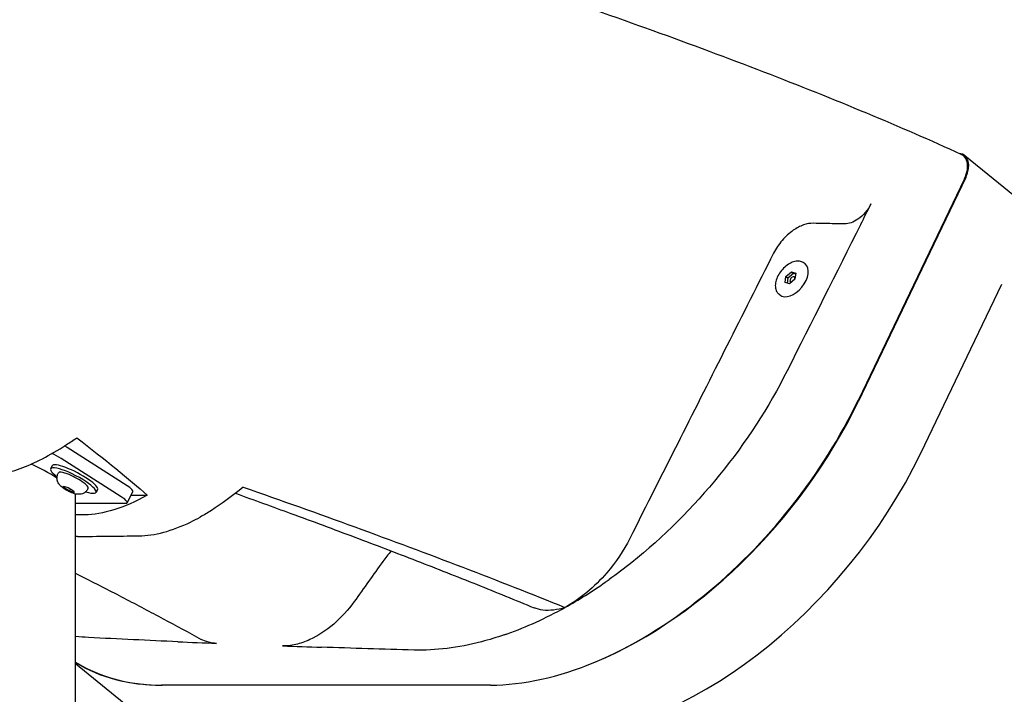
# Model space of a CAD drawing. Extents: x 0 to 1056, y 0 to 842.
# Drawn here: x 610 to 630, y 280 to 293 of the extents above; entities that cross this region are included whole.
import ezdxf

# ---------------------------------------------------------------- set-up
doc = ezdxf.new("R2010")
doc.units = 0
doc.header["$LTSCALE"] = 32
doc.header["$MEASUREMENT"] = 0
doc.layers.add('HATCH', color=9, linetype='CONTINUOUS')

msp = doc.modelspace()

# ---------------------------------------------------------------- linework, layer by layer
at = {"layer": 'HATCH'}
for p, q in [((638.56331, 282.24392), (628.76535, 290.24392)), ((628.78592, 289.81889), (626.6812, 285.43116)), ((628.7612, 289.79271), (626.68821, 285.47113)), ((625.64755, 288.12811), (625.62842, 288.14374)), ((625.27384, 287.8842), (625.38053, 287.97611)), ((625.41881, 287.94486), (625.31211, 287.85295)), ((625.38053, 287.97611), (625.46892, 287.9487)), ((625.38053, 287.97611), (625.41881, 287.94486)), ((625.46608, 287.9302), (625.41881, 287.94486)), ((625.46892, 287.9487), (625.45062, 287.82938)), ((625.25553, 287.76487), (625.27384, 287.8842)), ((625.34392, 287.73746), (625.25553, 287.76487)), ((625.27384, 287.8842), (625.31211, 287.85295)), ((625.31211, 287.85295), (625.29665, 287.75212)), ((625.45062, 287.82938), (625.34392, 287.73746)), ((627.90595, 284.43116), (629.49139, 287.73635)), ((625.15345, 287.52296), (625.13431, 287.53859)), ((612.40586, 283.79297), (611.23189, 284.54297)), ((612.29289, 283.57646), (611.11892, 284.32646)), ((610.94153, 284.18275), (610.91216, 284.12646)), ((611.05788, 284.03391), (611.06465, 284.0469)), ((611.17424, 283.7499), (611.16251, 283.78584)), ((611.16251, 283.78584), (611.25379, 283.75878)), ((611.17424, 283.7499), (611.18892, 283.77801)), ((611.27727, 283.68688), (611.17424, 283.7499)), ((611.25379, 283.75878), (611.35681, 283.69576)), ((611.30002, 283.7305), (611.27727, 283.68688)), ((611.36855, 283.65982), (611.27727, 283.68688)), ((611.35681, 283.69576), (611.36855, 283.65982)), ((611.63947, 283.73045), (611.64625, 283.74344)), ((611.82811, 283.72017), (611.79874, 283.66388)), ((612.40751, 283.46081), (612.52047, 283.67732)), ((611.40015, 248.33107), (611.40015, 283.6084)), ((612.48429, 283.60797), (612.79979, 283.60797)), ((611.40015, 283.45146), (612.38153, 283.45146)), ((612.34893, 279.53734), (611.40015, 280.31201)), ((619.49112, 279.89733), (613.0765, 279.89733)), ((619.5053, 279.89733), (613.09142, 279.89733))]:
    msp.add_line(p, q, dxfattribs=at)
for centre, major_axis, ratio, start_param, end_param in [((628.44912, 289.85663), (0.31623, 0.3873), 0.61237244, 5.08877013, 6.6511162), ((625.4005, 287.82554), (-0.24705, -0.30258), 0.61237244, 0, 3.14159265), ((625.4005, 287.82554), (-0.03953, -0.04841), 0.61237244, 1.99779774, 6.8649347), ((621.96599, 285.95951), (-4.42719, -5.42218), 0.61237244, 0.81703579, 1.94717747), ((611.12486, 284.54297), (-0.22164, 0.11565), 0.21405801, 4.32307143, 4.55367152), ((623.19074, 284.95951), (4.42719, 5.42218), 0.61237244, 3.60524026, 5.08877013), ((611.01189, 284.32646), (0.22164, -0.11565), 0.21405801, 1.18147878, 2.03542038), ((611.38482, 283.95146), (-0.44329, 0.23129), 0.21405801, 3.14159265, 6.28318531), ((610.74265, 283.95146), (0.65388, -0.35819), 0.19222988, 1.21286592, 2.00463543), ((611.35545, 283.89517), (-0.44329, 0.23129), 0.21405801, 2.25316215, 7.17161581), ((611.35545, 283.89517), (-0.2908, 0.15173), 0.21405801, 3.14159265, 6.28318531), ((612.29883, 283.79297), (0.22164, -0.11565), 0.21405801, 0, 1.18147878), ((610.74265, 283.95146), (0.65388, -0.35819), 0.19222988, 0.10491554, 0.24697446), ((612.18587, 283.57646), (0.22164, -0.11565), 0.21405801, 5.89386776, 7.46466409), ((615.55138, 285.95951), (-4.42719, -5.42218), 0.61237244, 0.07903118, 0.46364761)]:
    msp.add_ellipse(centre, major_axis=major_axis, ratio=ratio, start_param=start_param, end_param=end_param, dxfattribs=at)
for points, knots in [([(628.6981, 290.26979), (628.11136, 290.53729), (627.49556, 290.80506), (626.20806, 291.34155), (625.53665, 291.61014), (624.14393, 292.14737), (623.42262, 292.41601), (621.93654, 292.95265), (621.1718, 293.22064), (619.60603, 293.75527), (618.80504, 294.0219), (617.1742, 294.5532), (616.33966, 294.81939), (614.63625, 295.35312), (613.76781, 295.62051), (612.00501, 296.15561), (611.11066, 296.42331), (609.30423, 296.95823), (608.39217, 297.22544), (606.5587, 297.75864), (605.63731, 298.02461), (604.71529, 298.28964)], [-0.4263214, -0.4263214, -0.4263214, -0.4263214, 6.9210778, 6.9210778, 14.268477, 14.268477, 21.61587621, 21.61587621, 28.96327541, 28.96327541, 36.31067461, 36.31067461, 43.65807382, 43.65807382, 51.00547302, 51.00547302, 58.35287223, 58.35287223, 65.70027143, 65.70027143, 73.04767063, 73.04767063, 73.04767063, 73.04767063]), ([(628.7612, 289.79271), (628.78952, 289.85177), (628.80858, 289.91136), (628.8265, 290.02567), (628.82487, 290.07941), (628.80046, 290.17202), (628.77811, 290.21032), (628.73218, 290.2511), (628.71596, 290.26165), (628.6981, 290.26979)], [0, 0, 0, 0, 0.52161186, 0.52161186, 1.052127, 1.052127, 1.57666824, 1.57666824, 1.81630175, 1.81630175, 1.81630175, 1.81630175]), ([(626.93471, 289.30108), (626.90512, 289.24214), (626.86695, 289.18502), (626.77882, 289.08275), (626.73001, 289.03825), (626.63507, 288.97227), (626.59046, 288.94879), (626.50274, 288.91751), (626.46038, 288.90993), (626.42119, 288.9107)], [0, 0, 0, 0, 0.5219811, 0.5219811, 1.02974893, 1.02974893, 1.45773027, 1.45773027, 1.8839774, 1.8839774, 1.8839774, 1.8839774]), ([(625.80397, 288.92312), (625.74509, 288.92433), (625.68142, 288.91297), (625.54961, 288.86608), (625.48258, 288.83086), (625.33973, 288.73178), (625.26619, 288.66484), (625.13357, 288.51117), (625.07615, 288.42543), (625.03161, 288.33695)], [-2.83187942, -2.83187942, -2.83187942, -2.83187942, -2.19120632, -2.19120632, -1.54821499, -1.54821499, -0.78379233, -0.78379233, 0, 0, 0, 0]), ([(626.42119, 288.9107), (626.29191, 288.91325), (626.16264, 288.91583), (625.95694, 288.91999), (625.88046, 288.92155), (625.80397, 288.92312)], [-3.94638838, -3.94638838, -3.94638838, -3.94638838, -2.54215764, -2.54215764, -1.71108982, -1.71108982, -1.71108982, -1.71108982]), ([(625.03161, 288.33695), (624.42443, 287.13082), (623.8169, 285.9246), (622.88016, 284.06575), (622.55105, 283.41284), (622.22184, 282.75995)], [-23.12811823, -23.12811823, -23.12811823, -23.12811823, -12.44419677, -12.44419677, -6.66045153, -6.66045153, -6.66045153, -6.66045153]), ([(625.62842, 288.14374), (625.60855, 288.15996), (625.5849, 288.17145), (625.53202, 288.18439), (625.50258, 288.1853), (625.43965, 288.17644), (625.40597, 288.16581), (625.33871, 288.13394), (625.30515, 288.11249), (625.24192, 288.06128), (625.21225, 288.03155), (625.1596, 287.9668), (625.13661, 287.9318), (625.0995, 287.85973), (625.0854, 287.82268), (625.06779, 287.74985), (625.06431, 287.71408), (625.0692, 287.64788), (625.07736, 287.61729), (625.10246, 287.57057), (625.11691, 287.5528), (625.13431, 287.53859)], [4.46981297, 4.46981297, 4.46981297, 4.46981297, 4.75366779, 4.75366779, 5.05490059, 5.05490059, 5.38061137, 5.38061137, 5.71281878, 5.71281878, 6.04393545, 6.04393545, 6.37427149, 6.37427149, 6.70541366, 6.70541366, 7.03761427, 7.03761427, 7.36275692, 7.36275692, 7.61140562, 7.61140562, 7.61140562, 7.61140562]), ([(625.29609, 286.0392), (624.94046, 285.33156), (624.49393, 284.64291), (623.4597, 283.36684), (622.87973, 282.78816), (622.11519, 282.17738), (621.96727, 282.06567), (621.81813, 281.95939)], [-19.4788549, -19.4788549, -19.4788549, -19.4788549, -13.21379128, -13.21379128, -6.96718497, -6.96718497, -5.4887814, -5.4887814, -5.4887814, -5.4887814]), ([(619.5053, 279.89733), (620.14142, 279.89733), (620.83323, 280.05), (622.25548, 280.64414), (622.97157, 281.08101), (624.27716, 282.13767), (624.86159, 282.73158), (625.89813, 284.04148), (626.34136, 284.74805), (626.68821, 285.47113)], [0, 0, 0, 0, 6.8550689, 6.8550689, 13.7455733, 13.7455733, 20.0886043, 20.0886043, 26.47185243, 26.47185243, 26.47185243, 26.47185243]), ([(609.54931, 283.99193), (609.77737, 283.98244), (610.03425, 284.0288), (610.59616, 284.23106), (610.89936, 284.38673), (611.28514, 284.63671), (611.35303, 284.68253), (611.42141, 284.73047)], [-15.34453312, -15.34453312, -15.34453312, -15.34453312, -11.19509715, -11.19509715, -7.02642091, -7.02642091, -6.14479723, -6.14479723, -6.14479723, -6.14479723]), ([(611.63947, 283.73045), (611.62995, 283.7122), (611.61736, 283.6957), (611.58921, 283.66806), (611.57369, 283.65751), (611.54117, 283.64018), (611.52498, 283.63505), (611.49105, 283.62709), (611.47556, 283.62623), (611.43996, 283.62609), (611.42361, 283.62864), (611.36864, 283.6394), (611.33596, 283.65171), (611.2779, 283.67702), (611.25453, 283.68857), (611.21029, 283.71298), (611.18943, 283.72568), (611.1466, 283.75502), (611.12546, 283.77097), (611.08999, 283.80699), (611.07572, 283.82181), (611.05515, 283.86055), (611.05017, 283.87136), (611.03944, 283.90461), (611.03392, 283.93095), (611.03909, 283.98445), (611.04494, 284.00733), (611.05608, 284.0304), (611.05697, 284.03216), (611.05788, 284.03391)], [5.4514607, 5.4514607, 5.4514607, 5.4514607, 5.52080873, 5.52080873, 5.59692043, 5.59692043, 5.69493742, 5.69493742, 5.83738901, 5.83738901, 6.0778419, 6.0778419, 6.70616043, 6.70616043, 7.13011909, 7.13011909, 7.53428038, 7.53428038, 8.00755111, 8.00755111, 8.29095351, 8.29095351, 8.37895768, 8.37895768, 8.5066285, 8.5066285, 8.58642411, 8.58642411, 8.59305336, 8.59305336, 8.59305336, 8.59305336]), ([(614.67336, 283.76763), (614.46421, 283.59276), (614.25635, 283.43989), (613.97833, 283.26442), (613.90557, 283.22129), (613.83351, 283.18136)], [-9.72048564, -9.72048564, -9.72048564, -9.72048564, -6.94466566, -6.94466566, -5.94944959, -5.94944959, -5.94944959, -5.94944959]), ([(614.67336, 283.76763), (615.41355, 283.50825), (616.14116, 283.24851), (618.29388, 282.46302), (619.66968, 281.93732), (620.95805, 281.41445)], [-20.20611505, -20.20611505, -20.20611505, -20.20611505, -13.87262693, -13.87262693, -1.05229142, -1.05229142, -1.05229142, -1.05229142]), ([(614.52288, 283.64544), (614.88782, 283.51435), (615.24893, 283.38335), (616.02672, 283.09813), (616.44183, 282.94395), (617.25988, 282.63581), (617.66276, 282.48188), (618.45538, 282.17431), (618.84515, 282.02066), (619.61067, 281.7137), (619.98647, 281.56036), (620.35478, 281.40724)], [0.42070925, 0.42070925, 0.42070925, 0.42070925, 3.71812887, 3.71812887, 7.60329936, 7.60329936, 11.48846986, 11.48846986, 15.37364035, 15.37364035, 19.25881084, 19.25881084, 19.25881084, 19.25881084]), ([(612.63283, 282.81453), (612.94299, 282.81785), (613.28415, 282.90854), (613.70806, 283.11399), (613.77057, 283.14648), (613.83351, 283.18136)], [-10.14485498, -10.14485498, -10.14485498, -10.14485498, -5.0756166, -5.0756166, -4.20708083, -4.20708083, -4.20708083, -4.20708083]), ([(622.22184, 282.75995), (622.10393, 282.5261), (621.95188, 282.2996), (621.65396, 281.95329), (621.52274, 281.82385), (621.2469, 281.59446), (621.10345, 281.49532), (620.95805, 281.41445)], [0, 0, 0, 0, 2.07174734, 2.07174734, 3.48273581, 3.48273581, 4.88755578, 4.88755578, 4.88755578, 4.88755578]), ([(617.40166, 282.31492), (617.30878, 282.18471), (617.21588, 282.05451), (617.02903, 281.79269), (616.93506, 281.66105), (616.84108, 281.52942)], [-5.2534325, -5.2534325, -5.2534325, -5.2534325, -4.03047796, -4.03047796, -2.79385595, -2.79385595, -2.79385595, -2.79385595]), ([(611.40015, 282.08286), (611.45446, 282.05538), (611.50863, 282.02791), (611.82774, 281.86569), (612.08939, 281.73113), (612.60583, 281.46216), (612.86055, 281.32779), (613.36233, 281.05942), (613.6094, 280.92541), (613.85235, 280.79166)], [5.0978747, 5.0978747, 5.0978747, 5.0978747, 5.62493094, 5.62493094, 8.21079783, 8.21079783, 10.79666472, 10.79666472, 13.38253162, 13.38253162, 13.38253162, 13.38253162]), ([(620.95805, 281.41445), (621.2254, 281.56315), (621.4916, 281.73023), (621.77577, 281.92933), (621.79697, 281.94431), (621.81813, 281.95939)], [-16.81028689, -16.81028689, -16.81028689, -16.81028689, -14.21711801, -14.21711801, -14.00775508, -14.00775508, -14.00775508, -14.00775508]), ([(616.84108, 281.52942), (616.72508, 281.36696), (616.58904, 281.21785), (616.29207, 280.96273), (616.13368, 280.85913), (615.8817, 280.74298), (615.78922, 280.71086), (615.60957, 280.66972), (615.52296, 280.66076), (615.44119, 280.66368)], [0, 0, 0, 0, 1.52638316, 1.52638316, 3.05856525, 3.05856525, 3.95622428, 3.95622428, 4.85064684, 4.85064684, 4.85064684, 4.85064684]), ([(619.77317, 280.87984), (619.79239, 280.88647), (619.81164, 280.89321), (620.20499, 281.03306), (620.58266, 281.20564), (620.95805, 281.41445)], [-20.63899509, -20.63899509, -20.63899509, -20.63899509, -20.45151105, -20.45151105, -16.81028689, -16.81028689, -16.81028689, -16.81028689]), ([(620.95805, 281.41445), (620.80554, 281.36457), (620.65952, 281.34668), (620.46629, 281.37004), (620.4082, 281.38503), (620.35478, 281.40724)], [0, 0, 0, 0, 1.49017591, 1.49017591, 2.19542009, 2.19542009, 2.19542009, 2.19542009]), ([(619.77317, 280.87984), (619.62438, 280.82851), (619.47641, 280.78356), (618.87079, 280.62507), (618.42764, 280.57001), (618.01118, 280.58184)], [-5.9934221, -5.9934221, -5.9934221, -5.9934221, -4.54109015, -4.54109015, 0, 0, 0, 0]), ([(611.40015, 280.34732), (611.43931, 280.3228), (611.4792, 280.29922), (611.97007, 280.02591), (612.50215, 279.89733), (613.09142, 279.89733)], [19.67251968, 19.67251968, 19.67251968, 19.67251968, 20.24534045, 20.24534045, 26.59509508, 26.59509508, 26.59509508, 26.59509508])]:
    msp.add_open_spline(points, degree=3, knots=knots, dxfattribs=at)
for points in [[(626.7356, 288.90458), (626.80198, 289.03674), (626.86835, 289.16891), (626.93471, 289.30108)], [(626.7356, 288.90458), (626.256, 287.94956), (625.77614, 286.99439), (625.29609, 286.0392)], [(611.42141, 284.73047), (611.98169, 284.30261), (612.44151, 283.9262), (612.79979, 283.60797)], [(612.79979, 283.60797), (612.34242, 283.35838), (611.92797, 283.22826), (611.57566, 283.2243)], [(611.57566, 283.2243), (611.51724, 283.22365), (611.45873, 283.22298), (611.40015, 283.22231)], [(611.43393, 282.80063), (611.42267, 282.80049), (611.41141, 282.80035), (611.40015, 282.80021)], [(611.43393, 282.80063), (611.83134, 282.80563), (612.23225, 282.81025), (612.63283, 282.81453)], [(617.5637, 282.5191), (617.50628, 282.45388), (617.45206, 282.38557), (617.40166, 282.31492)], [(611.65187, 280.82841), (611.56662, 280.83292), (611.48269, 280.84025), (611.40015, 280.85038)], [(613.39901, 280.74434), (612.82228, 280.76955), (612.23675, 280.79742), (611.65187, 280.82841)], [(614.15226, 280.71266), (614.04048, 280.71718), (613.93922, 280.74383), (613.85235, 280.79166)], [(613.39901, 280.74434), (613.65028, 280.73336), (613.90157, 280.7228), (614.15226, 280.71266)], [(615.44119, 280.66368), (615.69487, 280.65463), (615.94924, 280.64587), (616.20383, 280.6374)], [(618.01118, 280.58184), (617.40683, 280.59902), (616.80257, 280.61749), (616.20383, 280.6374)]]:
    msp.add_open_spline(points, degree=3, dxfattribs=at)

doc.saveas('drawing.dxf')
